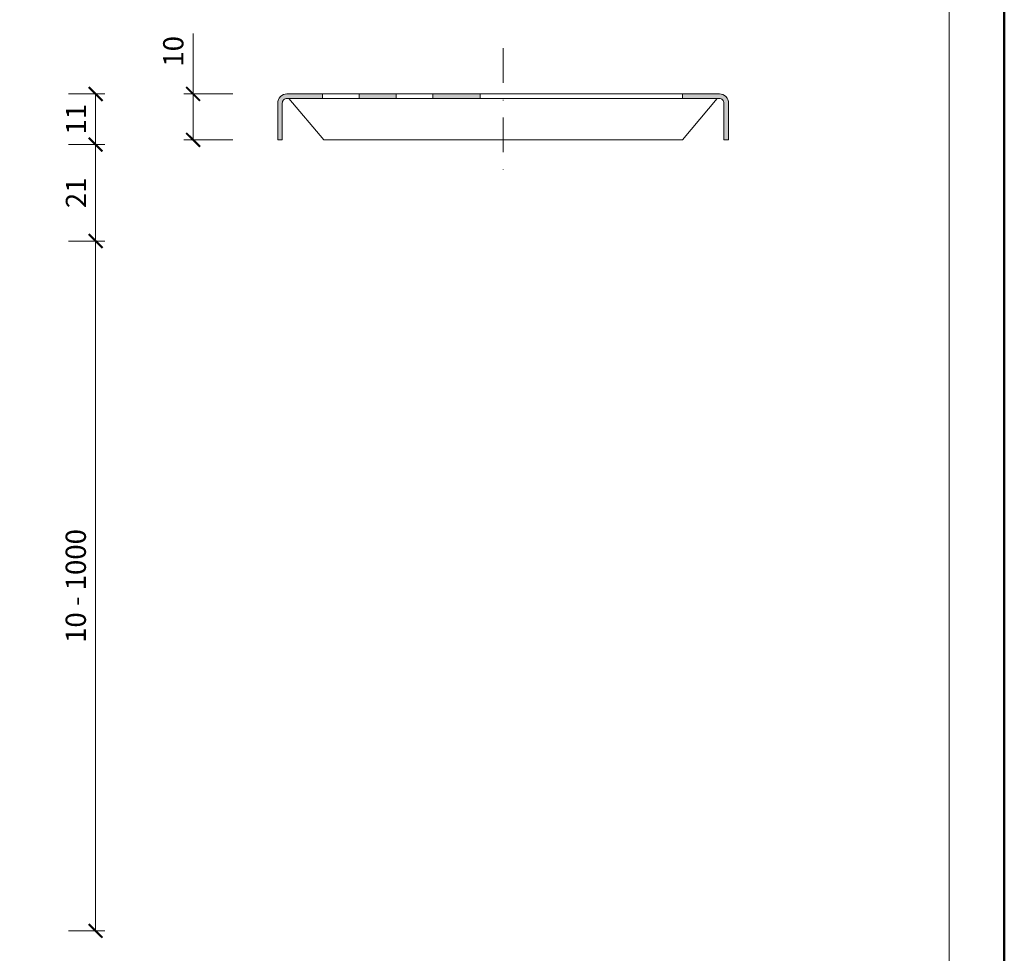
# Model space of a CAD drawing. Units: millimetres. Extents: x 88 to 3028, y 13262 to 21557.
# Drawn here: x 2814 to 3028, y 17782 to 17985 of the extents above; entities that cross this region are included whole.
import ezdxf
from ezdxf.enums import TextEntityAlignment as Align

# ---------------------------------------------------------------- set-up
doc = ezdxf.new("R2010")
doc.units = ezdxf.units.MM
doc.linetypes.add('DASHDOT2', pattern=[0.5, 0.25, -0.125, 0, -0.125])
doc.layers.get('DEFPOINTS').update_dxf_attribs({"color": 254, "lineweight": 30})
for name, color, linetype, lineweight in [('TOPWET_KOTY', 30, 'Continuous', 13), ('TOPWET_VYKRESOVE_POLE', 254, 'Continuous', 13), ('TOPWET_ZAKLAD_TENKOU', 142, 'Continuous', 13)]:
    doc.layers.add(name, color=color, linetype=linetype, lineweight=lineweight)
doc.styles.add('BOLD_ARIAL_NARROW', font='ARIALNB.TTF')
doc.styles.add('REGULAR_ARIAL_NARROW', font='ARIALN.TTF')
doc.dimstyles.new('ISO-TW 1-2', dxfattribs={"dimscale": 2, "dimtxt": 2.2, "dimasz": 1.5, "dimexe": 1, "dimexo": 0, "dimgap": 0.75, "dimtad": 1, "dimdec": 0, "dimtxsty": 'REGULAR_ARIAL_NARROW', "dimblk": 'ARCHTICK', "dimcen": 0.5, "dimclrd": 256, "dimclre": 256, "dimclrt": 256, "dimadec": 0, "dimazin": 0, "dimtfac": 1, "dimtdec": 0, "dimtmove": 1, "dimatfit": 3, "dimldrblk": 'DOT', "dimfxl": 1, "dimtzin": 0, "dimlwd": -1, "dimlwe": -1, "dimarcsym": 0})

# ---------------------------------------------------------------- blocks, each defined once
blk = doc.blocks.new('*U6')
at = {"layer": 'TOPWET_VYKRESOVE_POLE', "color": 243, "lineweight": 50, "ltscale": 10}
blk.add_lwpolyline([(-90, 297), (-114, 297), (-114, 0), (96, 0), (96, 297)], close=True, dxfattribs=at)
at = {"layer": 'TOPWET_VYKRESOVE_POLE', "ltscale": 10}
blk.add_lwpolyline([(90, 285.33), (38.5, 285.33, -0.414214), (37.5, 286.33), (37.5, 291), (-89, 291, 0.414214), (-90, 290), (-90, 7, 0.414214), (-89, 6), (89, 6, 0.414214), (90, 7), (90, 285.33)], format="xyb", close=True, dxfattribs=at)
at = {"color": 7, "style": 'BOLD_ARIAL_NARROW'}
blk.add_attdef('01_OZNAČENÍ_VÝKRESU', text='', height=3, dxfattribs=at).set_placement((90, 291), align=Align.TOP_RIGHT)
at = {"color": 7}
for tag, p, height, style in [('03_A_NADPIS_HLAVNÍ_2_ŘADKY', (-87.5, 29.55), 3, 'BOLD_ARIAL_NARROW'), ('02_NADPIS_HLAVNÍ', (-87.5, 27.5), 3, 'BOLD_ARIAL_NARROW'), ('03_B_NADPIS_HLAVNÍ_2_ŘADKY', (-87.5, 25.35), 3, 'BOLD_ARIAL_NARROW'), ('04_KÓD_NEBO_PODNADPIS', (-87.5, 20), 2.2, 'REGULAR_ARIAL_NARROW'), ('07_REZERVNÍ_POLE', (-44.5, 20), 2.2, 'REGULAR_ARIAL_NARROW'), ('05_TYP', (-87.5, 14), 2.2, 'REGULAR_ARIAL_NARROW'), ('08_VÁHA_KG', (-44.5, 14), 2.2, 'REGULAR_ARIAL_NARROW'), ('06_MĚŘÍTKO', (-87.5, 8), 2.2, 'REGULAR_ARIAL_NARROW'), ('09_MATERIÁL', (-44.5, 8), 2.2, 'REGULAR_ARIAL_NARROW')]:
    blk.add_attdef(tag, p, '', height=height, dxfattribs=dict(at, style=style))
blk = doc.blocks.new('_ArchTick')
at = {"color": 0, "linetype": 'ByBlock', "const_width": 0.15}
blk.add_lwpolyline([(-0.5, -0.5), (0.5, 0.5)], dxfattribs=at)
blk = doc.blocks.new('*D207')
at = {"layer": 'DEFPOINTS', "color": 0, "ltscale": 10, "transparency": 16777216}
for p in [(2825.01, 17969), (2825.01, 17958), (2830.89, 17958)]:
    blk.add_point(p, dxfattribs=at)
at = {"layer": 'TOPWET_KOTY', "ltscale": 10, "transparency": 16777216}
for p, q in [((2825.01, 17969), (2832.89, 17969)), ((2830.89, 17969), (2830.89, 17958)), ((2825.01, 17958), (2832.89, 17958))]:
    blk.add_line(p, q, dxfattribs=at)
at = {"layer": 'TOPWET_KOTY', "ltscale": 10, "transparency": 16777216, "xscale": 3, "yscale": 3, "zscale": 3}
for p, rotation in [((2830.89, 17969), 90), ((2830.89, 17958), 270)]:
    blk.add_blockref('_ArchTick', p, dxfattribs=dict(at, rotation=rotation))
at = {"layer": 'TOPWET_KOTY', "ltscale": 10, "transparency": 16777216, "insert": (2827.18, 17963.5), "char_height": 4.4, "attachment_point": 5, "rotation": 90, "style": 'REGULAR_ARIAL_NARROW'}
blk.add_mtext('11', dxfattribs=at)
blk = doc.blocks.new('_Dot')
at = {"color": 0, "linetype": 'ByBlock', "lineweight": -2}
blk.add_line((-0.5, 0), (-1, 0), dxfattribs=at)
at = {"color": 0, "linetype": 'ByBlock', "const_width": 0.5}
blk.add_lwpolyline([(-0.25, 0, 1), (0.25, 0, 1)], format="xyb", close=True, dxfattribs=at)
blk = doc.blocks.new('*D208')
at = {"layer": 'DEFPOINTS', "color": 0, "ltscale": 10, "transparency": 16777216}
for p in [(2825.01, 17937), (2825.01, 17787), (2830.89, 17787)]:
    blk.add_point(p, dxfattribs=at)
at = {"layer": 'TOPWET_KOTY', "ltscale": 10, "transparency": 16777216}
for p, q in [((2825.01, 17937), (2832.89, 17937)), ((2830.89, 17937), (2830.89, 17787)), ((2825.01, 17787), (2832.89, 17787))]:
    blk.add_line(p, q, dxfattribs=at)
at = {"layer": 'TOPWET_KOTY', "ltscale": 10, "transparency": 16777216, "xscale": 3, "yscale": 3, "zscale": 3}
for p, rotation in [((2830.89, 17937), 90), ((2830.89, 17787), 270)]:
    blk.add_blockref('_ArchTick', p, dxfattribs=dict(at, rotation=rotation))
at = {"layer": 'TOPWET_KOTY', "ltscale": 10, "transparency": 16777216, "insert": (2827.14, 17862), "char_height": 4.4, "attachment_point": 5, "rotation": 90, "style": 'REGULAR_ARIAL_NARROW'}
blk.add_mtext('10 - 1000', dxfattribs=at)
blk = doc.blocks.new('*D209')
at = {"layer": 'DEFPOINTS', "color": 0, "ltscale": 10, "transparency": 16777216}
for p in [(2825.01, 17958), (2825.01, 17937), (2830.89, 17937)]:
    blk.add_point(p, dxfattribs=at)
at = {"layer": 'TOPWET_KOTY', "ltscale": 10, "transparency": 16777216}
for p, q in [((2825.01, 17958), (2832.89, 17958)), ((2830.89, 17958), (2830.89, 17937)), ((2825.01, 17937), (2832.89, 17937))]:
    blk.add_line(p, q, dxfattribs=at)
at = {"layer": 'TOPWET_KOTY', "ltscale": 10, "transparency": 16777216, "xscale": 3, "yscale": 3, "zscale": 3}
for p, rotation in [((2830.89, 17958), 90), ((2830.89, 17937), 270)]:
    blk.add_blockref('_ArchTick', p, dxfattribs=dict(at, rotation=rotation))
at = {"layer": 'TOPWET_KOTY', "ltscale": 10, "transparency": 16777216, "insert": (2827.18, 17947.5), "char_height": 4.4, "attachment_point": 5, "rotation": 90, "style": 'REGULAR_ARIAL_NARROW'}
blk.add_mtext('21', dxfattribs=at)
blk = doc.blocks.new('*D222')
at = {"layer": 'DEFPOINTS', "color": 0, "ltscale": 10, "transparency": 16777216}
for p in [(2860.74, 17969.01), (2852.07, 17959.01), (2860.74, 17959.01)]:
    blk.add_point(p, dxfattribs=at)
at = {"layer": 'TOPWET_KOTY', "ltscale": 10, "transparency": 16777216}
for p, q in [((2852.07, 17982.18), (2852.07, 17969.01)), ((2860.74, 17969.01), (2850.07, 17969.01)), ((2852.07, 17969.01), (2852.07, 17959.01)), ((2860.74, 17959.01), (2850.07, 17959.01))]:
    blk.add_line(p, q, dxfattribs=at)
at = {"layer": 'TOPWET_KOTY', "ltscale": 10, "transparency": 16777216, "xscale": 3, "yscale": 3, "zscale": 3}
for p, rotation in [((2852.07, 17969.01), 90), ((2852.07, 17959.01), 270)]:
    blk.add_blockref('_ArchTick', p, dxfattribs=dict(at, rotation=rotation))
at = {"layer": 'TOPWET_KOTY', "ltscale": 10, "transparency": 16777216, "insert": (2848.33, 17978.27), "char_height": 4.4, "attachment_point": 5, "rotation": 90, "style": 'REGULAR_ARIAL_NARROW'}
blk.add_mtext('10', dxfattribs=at)

msp = doc.modelspace()

# ---------------------------------------------------------------- hatches: boundary and pattern name
at = {"layer": 'TOPWET_ZAKLAD_TENKOU', "ltscale": 30}
h = msp.add_hatch(color=256, dxfattribs=at)
h.paths.add_polyline_path([(2896.18, 17969), (2888.18, 17969), (2888.18, 17968), (2896.18, 17968)], flags=0)
h.paths.add_polyline_path([(2914.44, 17969), (2904.18, 17969), (2904.18, 17968), (2914.44, 17968)], flags=0)
edge = h.paths.add_edge_path()
edge.add_line((2880.18, 17968), (2872.46, 17968))
edge.add_arc((2872.46, 17967), 1, 90, 180)
edge.add_line((2871.46, 17967), (2871.46, 17959))
edge.add_line((2871.46, 17959), (2870.46, 17959))
edge.add_line((2870.46, 17959), (2870.46, 17967))
edge.add_arc((2872.46, 17967), 2, 90, 180, ccw=False)
edge.add_line((2872.46, 17969), (2880.18, 17969))
edge.add_line((2880.18, 17969), (2880.18, 17968))
edge = h.paths.add_edge_path()
edge.add_line((2958.44, 17968), (2966.46, 17968))
edge.add_arc((2966.46, 17967), 1, 0, 90, ccw=False)
edge.add_line((2967.46, 17967), (2967.46, 17959))
edge.add_line((2967.46, 17959), (2968.46, 17959))
edge.add_line((2968.46, 17959), (2968.46, 17967))
edge.add_arc((2966.46, 17967), 2, 0, 90)
edge.add_line((2966.46, 17969), (2958.44, 17969))
edge.add_line((2958.44, 17969), (2958.44, 17968))
h.paths.add_polyline_path([(2888.18, 17969), (2888.18, 17968), (2896.18, 17968), (2896.18, 17969)], flags=17)
h.paths.add_polyline_path([(2888.18, 17969), (2888.18, 17968)], flags=0)
h.paths.add_polyline_path([(2888.18, 17968), (2888.18, 17969), (2896.18, 17969), (2896.18, 17968)], flags=17)
h.paths.add_polyline_path([(2904.18, 17969), (2904.18, 17968), (2914.44, 17968), (2914.44, 17969)])
h.paths.add_polyline_path([(2904.18, 17969), (2904.18, 17968)], flags=0)
h.paths.add_polyline_path([(2904.18, 17968), (2904.18, 17969), (2914.44, 17969), (2914.44, 17968)], flags=16)

# ---------------------------------------------------------------- linework, layer by layer
at = {"layer": 'TOPWET_ZAKLAD_TENKOU', "linetype": 'DASHDOT2', "ltscale": 30}
msp.add_lwpolyline([(2919.46, 17978.95), (2919.46, 17950.64)], dxfattribs=at)
at = {"layer": 'TOPWET_ZAKLAD_TENKOU', "ltscale": 30}
for points in [[(2880.18, 17968), (2872.46, 17968, 0.414214), (2871.46, 17967), (2871.46, 17959), (2870.46, 17959), (2870.46, 17967, -0.414214), (2872.46, 17969), (2880.18, 17969)], [(2958.44, 17968), (2966.46, 17968, -0.414214), (2967.46, 17967), (2967.46, 17959), (2968.46, 17959), (2968.46, 17967, 0.414214), (2966.46, 17969), (2958.44, 17969)]]:
    msp.add_lwpolyline(points, format="xyb", close=True, dxfattribs=at)
for points in [[(2880.18, 17969), (2888.18, 17969), (2888.18, 17968), (2880.18, 17968)], [(2888.18, 17969), (2888.18, 17968), (2888.18, 17969), (2896.18, 17969), (2896.18, 17968), (2888.18, 17968)], [(2896.18, 17969), (2904.18, 17969), (2904.18, 17968), (2896.18, 17968)], [(2904.18, 17969), (2904.18, 17968), (2904.18, 17969), (2914.44, 17969), (2914.44, 17968), (2904.18, 17968)], [(2914.44, 17969), (2958.44, 17969), (2958.44, 17968), (2914.44, 17968)]]:
    msp.add_lwpolyline(points, close=True, dxfattribs=at)
for points in [[(2919.46, 17959), (2880.46, 17959), (2872.91, 17968)], [(2919.46, 17959), (2958.46, 17959), (2966.01, 17968)]]:
    msp.add_lwpolyline(points, dxfattribs=at)

# ---------------------------------------------------------------- block references
at = {"layer": 'TOPWET_ZAKLAD_TENKOU', "ltscale": 40, "xscale": 2, "yscale": 2, "zscale": 2}
msp.add_blockref('*U6', (2836.39, 17662.5), dxfattribs=at)

# ---------------------------------------------------------------- dimensions: what is measured, and where the dimension line sits
at = {"layer": 'TOPWET_KOTY', "ltscale": 10}
for base, p1, p2, picture, middle in [((2852.07, 17959.01), (2860.74, 17969.01), (2860.74, 17959.01), '*D222', (2852.07, 17978.27)), ((2830.89, 17958), (2825.01, 17969), (2825.01, 17958), '*D207', (2830.89, 17963.5))]:
    dim = msp.add_linear_dim(base=base, p1=p1, p2=p2, angle=90, dimstyle='ISO-TW 1-2', dxfattribs=at)
    dim.commit()
    dim.dimension.update_dxf_attribs({"geometry": picture, "text_midpoint": middle, "dimtype": 160})
dim = msp.add_linear_dim(base=(2830.89, 17937), p1=(2825.01, 17958), p2=(2825.01, 17937), angle=90, dimstyle='ISO-TW 1-2', dxfattribs=at)
dim.commit()
dim.dimension.update_dxf_attribs({"geometry": '*D209', "text_midpoint": (2827.18, 17947.5)})
dim = msp.add_linear_dim(base=(2830.89, 17787), p1=(2825.01, 17937), p2=(2825.01, 17787), angle=90, text='10 - 1000', dimstyle='ISO-TW 1-2', dxfattribs=at)
dim.commit()
dim.dimension.update_dxf_attribs({"geometry": '*D208', "text_midpoint": (2827.14, 17862)})

doc.saveas('drawing.dxf')
